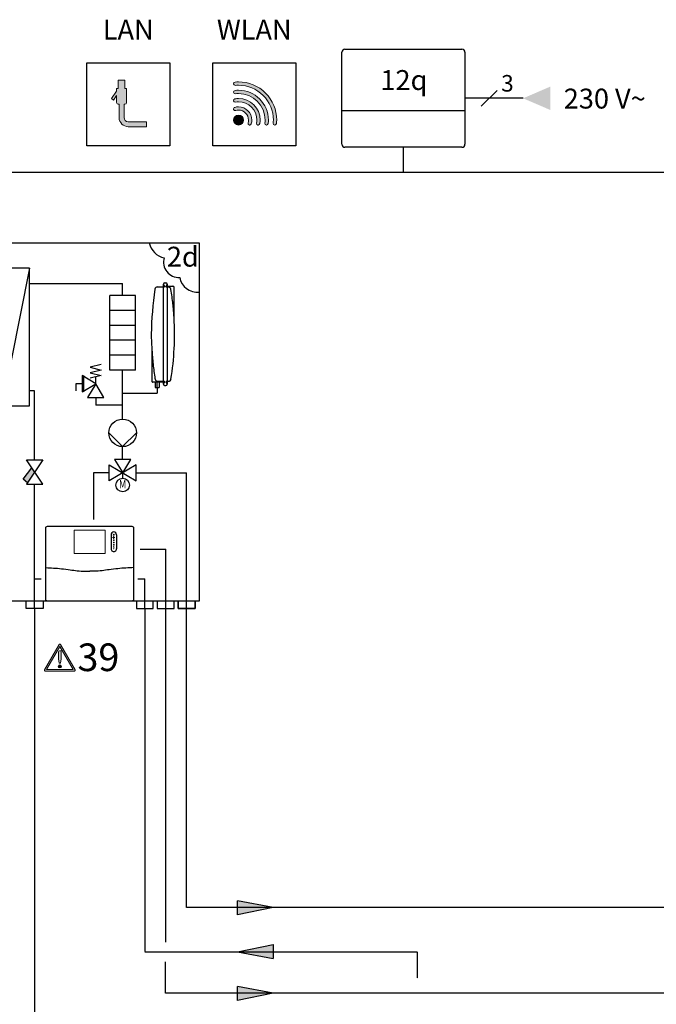
# Model space of a CAD drawing. Units: millimetres. Extents: x 190449 to 268568, y -81956 to 13210.
# Drawn here: x 238461 to 239741, y 5474 to 7453 of the extents above; entities that cross this region are included whole.
import ezdxf
from ezdxf.enums import TextEntityAlignment as Align
from ezdxf.lldxf.tags import DXFTag

# ---------------------------------------------------------------- set-up
doc = ezdxf.new("R2010")
doc.units = ezdxf.units.MM
doc.linetypes.add('DASHEDX2', pattern=[1.5, 1, -0.5])
for name, color, linetype in [('VG_0_General', 7, 'Continuous'), ('VG_0_TEXT', 7, 'Continuous'), ('VG_H_FP', 1, 'Continuous'), ('VG_H_RP', 5, 'DASHEDX2'), ('VG_H_TEXT', 7, 'Continuous'), ('VG_HEAT', 7, 'Continuous'), ('VG_MCT', 7, 'Continuous'), ('VG_MCT_LINE 230V 400V', 241, 'Continuous'), ('VG_MCT_LINE_eBUS', 8, 'DASHEDX2'), ('VG_MCT_LINE_ELV', 7, 'DASHEDX2'), ('VG_MCT_LINE_Modbus', 7, 'MODBUS'), ('VG_MCT_TEXT', 7, 'Continuous'), ('VG_R_FP', 103, 'Continuous'), ('VG_R_RP', 215, 'Continuous')]:
    doc.layers.add(name, color=color, linetype=linetype)
doc.styles.add('ROMANS', font='arial.ttf')
doc.styles.get("Standard").update_dxf_attribs({"font": 'arial.ttf'})
tags = doc.linetypes.add('BUSLEITUNG', pattern='A,0.5,-0.2,["BUS",Standard,S=0.1,R=0,X=-0.1,Y=-0.05],-0.25', length=0.95).pattern_tags.tags
tags[6] = DXFTag(74, 10)
tags = doc.linetypes.add('MODBUS', pattern='A,0.5,-0.2,["MOD",Standard,S=0.1,R=0,X=-0.1,Y=-0.05],-0.25', length=0.95).pattern_tags.tags
tags[6] = DXFTag(74, 10)

# ---------------------------------------------------------------- blocks, each defined once
blk = doc.blocks.new('hydraulic station pure VWL IS hydr')
at = {"layer": 'VG_HEAT'}
h = blk.add_hatch(color=256, dxfattribs=at)
h.dxf.hatch_style = 1
h.paths.add_polyline_path([(103.7, 267.9), (109.4, 259.3), (95.2, 238.1), (86.3, 244.9)])
at = {"layer": 'VG_MCT_LINE 230V 400V'}
h = blk.add_hatch(color=256, dxfattribs=at)
h.paths.add_polyline_path([(-266.7, 363.7), (-266.7, 396.2), (-252.7, 396.2)])
h.paths.add_polyline_path([(-266.7, 363.7), (-280.6, 396.2), (-266.7, 396.2)])
at = {"layer": 'VG_0_General', "color": 7}
blk.add_line((-53.2, 600.3), (-80.1, 573.5), dxfattribs=at)
at = {"layer": 'VG_H_FP'}
for p, q in [((99.3, 638.4), (286.3, 638.4)), ((286.3, 614.3), (286.3, 638.4)), ((286.3, 365.9), (286.3, 464.3)), ((204.7, 437.1), (192, 437.1)), ((192, 437.1), (192, 422.7)), ((286.3, 418.2), (355.7, 418.2)), ((355.7, 429.7), (355.7, 418.2)), ((232.1, 409.6), (232.1, 394)), ((286.3, 394), (232.1, 394)), ((286.3, 285), (286.3, 310.5)), ((227.6, 257.9), (227.6, 163.8)), ((259.2, 257.9), (227.6, 257.9)), ((313.5, 257.9), (414.9, 257.9)), ((414.9, -15), (414.9, 257.9)), ((321.7, 104.6), (372.8, 104.6)), ((372.8, -15), (372.8, 104.6))]:
    blk.add_line(p, q, dxfattribs=at)
at = {"layer": 'VG_H_RP'}
for p, q in [((99.3, 423.3), (109.4, 423.3)), ((109.4, 283.7), (109.4, 423.3)), ((109.4, 44.6), (109.4, 234.9)), ((109.4, 44.6), (122.4, 44.6)), ((109.4, -15), (109.4, 44.6)), ((316.9, 44.6), (330.6, 44.6)), ((330.6, -15), (330.6, 44.6))]:
    blk.add_line(p, q, dxfattribs=at)
at = {"layer": 'VG_HEAT'}
for p, q in [((44.1, 669.4), (44.1, 392.4)), ((99.3, 669.4), (44.1, 669.4)), ((99.3, 669.4), (44.1, 392.4)), ((99.3, 392.4), (99.3, 669.4)), ((260.8, 464.3), (260.8, 614.3)), ((311.8, 614.3), (260.8, 614.3)), ((311.8, 464.3), (311.8, 614.3)), ((370.6, 632.8), (370.6, 633.3)), ((373.4, 632.4), (373.4, 633)), ((311.8, 584.3), (260.8, 584.3)), ((311.8, 554.3), (260.8, 554.3)), ((311.8, 524.3), (260.8, 524.3)), ((243.1, 475.6), (221.1, 470.1)), ((311.8, 494.3), (260.8, 494.3)), ((221.1, 470.1), (243.1, 464.6)), ((243.1, 464.6), (221.1, 459.1)), ((221.1, 459.1), (243.1, 453.6)), ((311.8, 464.3), (260.8, 464.3)), ((232.1, 437.1), (204.7, 453.6)), ((204.7, 453.6), (204.7, 420.6)), ((204.7, 420.6), (232.1, 437.1)), ((207.8, 453.6), (207.8, 420.6)), ((232.1, 437.1), (215.6, 409.6)), ((243.1, 453.6), (221.1, 448.1)), ((232.1, 437.1), (232.1, 450.9)), ((248.6, 409.6), (232.1, 437.1)), ((355.7, 429.7), (355.7, 440)), ((370.6, 440.9), (370.6, 440.3)), ((373.4, 440), (373.4, 440.5)), ((215.6, 409.6), (248.6, 409.6)), ((44.1, 392.4), (99.3, 392.4)), ((286.3, 310.5), (258.6, 338.2)), ((314, 338.2), (286.3, 310.5)), ((302.7, 285), (270.1, 285)), ((270.1, 285), (286.4, 257.9)), ((286.4, 257.9), (302.7, 285)), ((313.5, 274.2), (259.2, 241.6)), ((259.2, 241.6), (259.2, 274.1)), ((259.2, 274.1), (313.5, 241.6)), ((286.4, 246.9), (286.4, 257.9)), ((313.5, 241.6), (313.5, 274.2))]:
    blk.add_line(p, q, dxfattribs=at)
at = {"layer": 'VG_HEAT', "extrusion": (0, 1, 0)}
for p, q in [((368.3, 436.3), (368.3, 637)), ((370.6, 639.7), (373.4, 639.7)), ((375.8, 637), (375.8, 436.3)), ((355.9, 631.5), (368.3, 631.5)), ((368.3, 631.5), (369.5, 631.5)), ((373.4, 633.3), (373.4, 633)), ((373.4, 633.3), (375.8, 633.3)), ((375.8, 631), (374.6, 631)), ((375.8, 633.3), (387.4, 633.3)), ((378.9, 631), (375.8, 631)), ((389.7, 630.4), (389.7, 630.6)), ((389.7, 568.6), (389.7, 630.4)), ((344.8, 510.6), (344.8, 442.9)), ((344.8, 442.9), (344.8, 442.7)), ((368.3, 440), (347.1, 440)), ((351.7, 440), (351.7, 429.7)), ((355.9, 442.3), (368.3, 442.3)), ((359.7, 440), (359.7, 429.7)), ((368.3, 442.3), (369.5, 442.3)), ((370.6, 440.3), (370.6, 440)), ((374.6, 441.9), (375.8, 441.9)), ((375.8, 441.9), (378.9, 441.9)), ((351.7, 429.7), (355.7, 429.7)), ((355.7, 429.7), (359.7, 429.7)), ((370.6, 433.7), (373.4, 433.7))]:
    blk.add_line(p, q, dxfattribs=at)
at = {"layer": 'VG_HEAT', "color": 7}
for p, q in [((-107.2, 234.1), (-84.9, 256.4)), ((-91.2, 234.1), (-68.9, 256.4)), ((-107.2, 135.9), (-84.9, 158.2)), ((-91.2, 135.9), (-68.9, 158.2))]:
    blk.add_line(p, q, dxfattribs=at)
at = {"layer": 'VG_HEAT'}
for points in [[(0, 720), (440, 720), (440, 0), (0, 0)], [(125.7, 283.7), (93.1, 234.9), (125.7, 234.9), (93.1, 283.7)]]:
    blk.add_lwpolyline(points, close=True, dxfattribs=at)
blk.add_lwpolyline([(339.8, 720, 0.29449), (369.9, 690.1), (369.9, 690.1, 0.520567), (400.9, 650.7), (400.9, 650.7, 0.400826), (440, 621.4, 0.376895)], format="xyb", dxfattribs=at)
blk.add_lwpolyline([(95.2, 238.1), (86.3, 244.9), (103.7, 267.9)], dxfattribs=at)
for points in [[(6.8, 0, 0), (6.8, -10.5, 0), (30.4, -10.5, 0), (30.4, 0, 0)], [(37.6, 0, 0), (37.6, -10.5, 0), (61.2, -10.5, 0), (61.2, 0, 0)], [(126.2, 0, 0), (126.2, -15, 0), (92.5, -15, 0), (92.5, 0, 0)], [(313.8, 0, 0), (313.8, -15, 0), (347.5, -15, 0), (347.5, 0, 0)], [(355.9, 0, 0), (355.9, -15, 0), (389.6, -15, 0), (389.6, 0, 0)], [(398.1, 0, 0), (398.1, -15, 0), (431.8, -15, 0), (431.8, 0, 0)], [(431.8, 0, 0), (431.8, -15, 0), (398.1, -15, 0), (398.1, 0, 0)]]:
    blk.add_polyline3d(points, dxfattribs=at)
for centre, radius in [((286.3, 338.2), 27.7), ((286.4, 233.3), 13.6)]:
    blk.add_circle(centre, radius, dxfattribs=at)
for centre, major_axis, start_param, end_param in [((370.6, 637), (0, 2.65), 0, 1.570796), ((370.6, 637), (0, 2.65), 1.570796, 2.801756), ((369.5, 633.3), (0, 1.32), -1.570796, -0.339837), ((373.4, 637), (0, 2.65), -1.570796, 0), ((374.6, 633.3), (0, 1.32), 0.339837, 1.570796), ((373.4, 637), (0, 2.65), 3.48143, 4.712389), ((862, 526.9), (0, 589), 1.39997, 1.55429), ((355.9, 626.2), (0, 5.3), 0, 1.39997), ((369.5, 632.8), (0, 1.32), 3.141593, 4.712389), ((-52.5, 536.7), (0, 503.5), -1.450779, -1.391128), ((387.4, 630.6), (0, 2.65), -1.570796, 0), ((-52.5, 536.7), (0, 503.6), 4.53179, 4.777259), ((862, 546.4), (0, 589), 1.587302, 1.633009), ((347.1, 442.7), (0, 2.65), 1.570796, 3.141593), ((370.6, 436.3), (0, 2.65), 0.339837, 1.570796), ((370.6, 436.3), (0, 2.65), 1.570796, 3.141593), ((369.2, 440.7), (0, 1.58), -1.473889, -0.159828), ((369.5, 440), (0, 1.32), 3.48143, 4.712389), ((374.6, 440.5), (0, 1.32), 0, 1.570796), ((374.6, 440), (0, 1.32), 1.570796, 2.801756), ((373.4, 436.3), (0, 2.65), 3.141593, 4.712389), ((373.4, 436.3), (0, 2.65), 4.712389, 5.943348), ((378.9, 447.2), (0, 5.3), 3.141593, 4.53179)]:
    blk.add_ellipse(centre, major_axis=major_axis, ratio=0.88, start_param=start_param, end_param=end_param, dxfattribs=at)
for points, knots in [([(374.6, 631), (374.5, 631), (374.4, 631), (374.2, 631.1), (374.1, 631.1), (373.8, 631.3), (373.7, 631.4), (373.6, 631.7), (373.5, 631.8), (373.4, 632.1), (373.4, 632.3), (373.4, 632.4)], [-0.9022186, -0.9022186, -0.9022186, -0.9022186, -0.8281189, -0.8281189, -0.7094948, -0.7094948, -0.5867995, -0.5867995, -0.4522157, -0.4522157, -0.3238986, -0.3238986, -0.3238986, -0.3238986]), ([(381, 630.4), (380.9, 630.5), (380.7, 630.6), (380.1, 630.9), (379.5, 631), (378.9, 631)], [-0.5558732, -0.5558732, -0.5558732, -0.5558732, -0.4065185, -0.4065185, 0, 0, 0, 0]), ([(383.5, 626.6), (383.5, 626.7), (383.4, 626.7), (383.4, 627.1), (383.3, 627.4), (383.1, 628), (382.9, 628.3), (382.6, 628.9), (382.4, 629.2), (382, 629.7), (381.7, 629.9), (381.3, 630.2), (381.2, 630.3), (381, 630.4)], [-1.3131959, -1.3131959, -1.3131959, -1.3131959, -1.2983612, -1.2983612, -1.1119479, -1.1119479, -0.9260811, -0.9260811, -0.7402142, -0.7402142, -0.5549332, -0.5549332, -0.4585413, -0.4585413, -0.4585413, -0.4585413]), ([(389, 578.8), (388.9, 581.3), (388.6, 583.9), (388.2, 589.4), (387.9, 592.1), (387.5, 595.6), (387.5, 596.3), (387.4, 596.9)], [0, 0, 0, 0, 1.440726, 1.440726, 2.881453, 2.881453, 3.236183, 3.236183, 3.236183, 3.236183]), ([(389.7, 568.6), (389.7, 568.6), (389.7, 568.6), (389.7, 568.6), (389.7, 568.6), (389.7, 568.7), (389.7, 568.8), (389.7, 569.1), (389.7, 569.3), (389.7, 569.7), (389.7, 569.9), (389.6, 570.6), (389.6, 571), (389.5, 572.6), (389.4, 573.8), (389.2, 576.3), (389.1, 577.6), (389, 578.8)], [-1.866718, -1.866718, -1.866718, -1.866718, -1.85343, -1.85343, -1.840141, -1.840141, -1.784607, -1.784607, -1.665678, -1.665678, -1.546749, -1.546749, -1.30889, -1.30889, -0.654445, -0.654445, 0, 0, 0, 0]), ([(344.8, 510.6), (344.8, 510.6), (344.8, 510.6), (344.8, 510.6), (344.8, 510.6), (344.8, 510.6), (344.8, 510.6), (344.8, 510.5), (344.8, 510.4), (344.8, 510.3), (344.8, 510.2), (344.8, 509.9), (344.8, 509.7), (344.9, 508.9), (344.9, 508), (345.1, 504.3), (345.4, 499.6), (346.2, 489.7), (346.6, 485), (347.1, 480.5)], [-6.788783, -6.788783, -6.788783, -6.788783, -6.778054, -6.778054, -6.749761, -6.749761, -6.709957, -6.709957, -6.626046, -6.626046, -6.527993, -6.527993, -6.346209, -6.346209, -5.640696, -5.640696, -2.573283, -2.573283, 0, 0, 0, 0]), ([(347.1, 480.5), (347.1, 480.3), (347.1, 480.1), (348.1, 470.2), (349.3, 460.5), (350.9, 449.4), (351.1, 448.1), (351.3, 446.7)], [10.268615, 10.268615, 10.268615, 10.268615, 10.36087, 10.36087, 15.541305, 15.541305, 16.243822, 16.243822, 16.243822, 16.243822]), ([(351.3, 446.7), (351.3, 446.7), (351.3, 446.6), (351.4, 446.2), (351.5, 445.9), (351.7, 445.3), (351.8, 445), (352.2, 444.4), (352.4, 444.1), (352.8, 443.6), (353, 443.4), (353.4, 443.1), (353.6, 443), (353.7, 442.9)], [-1.3222195, -1.3222195, -1.3222195, -1.3222195, -1.2986008, -1.2986008, -1.1124271, -1.1124271, -0.9267981, -0.9267981, -0.7411691, -0.7411691, -0.5556486, -0.5556486, -0.4585531, -0.4585531, -0.4585531, -0.4585531]), ([(353.7, 442.9), (354.1, 442.7), (354.5, 442.5), (355.3, 442.3), (355.6, 442.3), (355.9, 442.3)], [-4.3914862, -4.3914862, -4.3914862, -4.3914862, -4.0499579, -4.0499579, -3.8071332, -3.8071332, -3.8071332, -3.8071332])]:
    blk.add_open_spline(points, degree=3, knots=knots, dxfattribs=at)
at = {"layer": 'VG_MCT', "color": 7}
for p, q in [((-119.9, 567), (-146.8, 540.1)), ((-186.6, 533.6), (-213.4, 506.8)), ((-119.9, 348), (-146.8, 321.1)), ((-51.2, 234.1), (-28.9, 256.4)), ((-51.2, 135.9), (-28.9, 158.2)), ((274, 133.4), (274, 105.1))]:
    blk.add_line(p, q, dxfattribs=at)
at = {"layer": 'VG_MCT'}
blk.add_lwpolyline([(135.2, 150.5), (304.8, 150.5, -0.414214), (308.4, 147), (308.4, 3.5, -0.414214), (304.8, 0), (135.2, 0, -0.414214), (131.6, 3.5), (131.6, 147, -0.414214)], format="xyb", close=True, dxfattribs=at)
at = {"layer": 'VG_MCT', "lineweight": 18}
blk.add_lwpolyline([(250.9, 96), (188.9, 96), (188.9, 142.5), (250.9, 142.5), (250.9, 96)], dxfattribs=at)
at = {"layer": 'VG_MCT', "color": 7}
blk.add_lwpolyline([(274, 133.4, 1), (262.9, 133.4)], format="xyb", dxfattribs=at)
blk.add_lwpolyline([(262.9, 133.4), (262.9, 105.1)], dxfattribs=at)
blk.add_arc((268.5, 105.1), 5.56, 179.9003, 0.0994, dxfattribs=at)
at = {"layer": 'VG_MCT', "color": 7, "lineweight": 18}
for points, knots in [([(270.5, 128.1), (269.9, 128.1), (269.3, 128.1), (268.7, 128.1), (268.7, 128.7), (268.7, 129.3), (268.7, 129.9), (268.7, 130), (268.6, 130.1), (268.5, 130.1), (268.4, 130.1), (268.2, 130), (268.2, 129.9), (268.2, 129.3), (268.2, 128.7), (268.2, 128.1), (267.7, 128.1), (267.1, 128.1), (266.5, 128.1), (266.3, 128.1), (266.2, 128), (266.2, 127.9), (266.2, 127.7), (266.3, 127.6), (266.5, 127.6), (267.1, 127.6), (267.7, 127.6), (268.2, 127.6), (268.2, 127), (268.2, 126.4), (268.2, 125.8), (268.2, 125.7), (268.4, 125.6), (268.5, 125.6), (268.6, 125.6), (268.7, 125.7), (268.7, 125.8), (268.7, 126.4), (268.7, 127), (268.7, 127.6), (269.3, 127.6), (269.9, 127.6), (270.5, 127.6), (270.6, 127.6), (270.7, 127.7), (270.7, 127.9), (270.7, 128), (270.6, 128.1), (270.5, 128.1)], [0, 0, 0, 0, 1, 1, 1, 2, 2, 2, 3, 3, 3, 4, 4, 4, 5, 5, 5, 6, 6, 6, 7, 7, 7, 8, 8, 8, 9, 9, 9, 10, 10, 10, 11, 11, 11, 12, 12, 12, 13, 13, 13, 14, 14, 14, 15, 15, 15, 16, 16, 16, 16]), ([(268.5, 132.4), (267.9, 132.4), (267.5, 132.9), (267.5, 133.4), (267.5, 134), (267.9, 134.4), (268.5, 134.4), (269, 134.4), (269.5, 134), (269.5, 133.4), (269.5, 132.9), (269, 132.4), (268.5, 132.4)], [0, 0, 0, 0, 1, 1, 1, 2, 2, 2, 3, 3, 3, 4, 4, 4, 4]), ([(268.5, 121.6), (268, 121.6), (267.6, 121.9), (267.6, 122.4), (267.6, 122.9), (268, 123.3), (268.5, 123.3), (269, 123.3), (269.4, 122.9), (269.4, 122.4), (269.4, 121.9), (269, 121.6), (268.5, 121.6)], [0, 0, 0, 0, 1, 1, 1, 2, 2, 2, 3, 3, 3, 4, 4, 4, 4]), ([(268.5, 116.9), (268.1, 116.9), (267.7, 117.2), (267.7, 117.7), (267.7, 118.1), (268.1, 118.4), (268.5, 118.4), (268.9, 118.4), (269.2, 118.1), (269.2, 117.7), (269.2, 117.2), (268.9, 116.9), (268.5, 116.9)], [0, 0, 0, 0, 1, 1, 1, 2, 2, 2, 3, 3, 3, 4, 4, 4, 4]), ([(268.5, 112.5), (268.1, 112.5), (267.8, 112.8), (267.8, 113.1), (267.8, 113.5), (268.1, 113.8), (268.5, 113.8), (268.8, 113.8), (269.1, 113.5), (269.1, 113.1), (269.1, 112.8), (268.8, 112.5), (268.5, 112.5)], [0, 0, 0, 0, 1, 1, 1, 2, 2, 2, 3, 3, 3, 4, 4, 4, 4]), ([(268.5, 108.4), (268.2, 108.4), (268, 108.7), (268, 109), (268, 109.2), (268.2, 109.5), (268.5, 109.5), (268.8, 109.5), (269, 109.2), (269, 109), (269, 108.7), (268.8, 108.4), (268.5, 108.4)], [0, 0, 0, 0, 1, 1, 1, 2, 2, 2, 3, 3, 3, 4, 4, 4, 4]), ([(268.5, 104.8), (268.3, 104.8), (268.1, 104.9), (268.1, 105.1), (268.1, 105.3), (268.3, 105.5), (268.5, 105.5), (268.7, 105.5), (268.9, 105.3), (268.9, 105.1), (268.9, 104.9), (268.7, 104.8), (268.5, 104.8)], [0, 0, 0, 0, 1, 1, 1, 2, 2, 2, 3, 3, 3, 4, 4, 4, 4])]:
    blk.add_open_spline(points, degree=3, knots=knots, dxfattribs=at)
at = {"layer": 'VG_MCT'}
blk.add_spline([(131.6, 67.3), (147.6, 66.5), (163.2, 65.2), (181, 63), (194.9, 61.2), (211, 60), (220, 60)], degree=3, dxfattribs=at)
blk.add_open_spline([(308.4, 67.3), (303.1, 67.1), (292.5, 66.6), (276, 65.2), (260.3, 63.3), (244.4, 60.9), (231.4, 59.9), (223, 59.9), (220, 60)], degree=3, knots=[0.000353, 0.000353, 0.000353, 0.000353, 15.800091, 31.361676, 49.115809, 62.977218, 78.926251, 87.871282, 87.871282, 87.871282, 87.871282], dxfattribs=at)
at = {"layer": 'VG_MCT_LINE 230V 400V'}
for p, q in [((-266.7, 363.7), (-280.6, 396.2)), ((-280.6, 396.2), (-252.7, 396.2)), ((-266.7, 363.7), (-266.7, 334.6)), ((-266.7, 334.6), (0, 334.6))]:
    blk.add_line(p, q, dxfattribs=at)
at = {"layer": 'VG_MCT_LINE_eBUS', "linetype": 'BUSLEITUNG', "ltscale": 10}
for q in [(-66.7, 586.9), (0, 534.6)]:
    blk.add_line((-66.7, 534.6), q, dxfattribs=at)
at = {"layer": 'VG_MCT_LINE_ELV'}
for p, q in [((-133.3, 553.6), (-133.3, 467.9)), ((-133.3, 467.9), (0, 467.9)), ((0, 245.2), (-80, 245.2)), ((0, 147), (-80, 147))]:
    blk.add_line(p, q, dxfattribs=at)
at = {"layer": 'VG_MCT_LINE_Modbus', "ltscale": 10}
for q in [(-200, 520.2), (0, 401.2)]:
    blk.add_line((-200, 401.2), q, dxfattribs=at)
at = {"layer": 'VG_R_FP'}
for p, q in [((44.1, 638.4), (8.1, 638.4)), ((8.1, 367.4), (8.1, 638.4)), ((18.6, 356.9), (8.1, 367.4)), ((18.6, 356.9), (18.6, -10.5))]:
    blk.add_line(p, q, dxfattribs=at)
at = {"layer": 'VG_R_RP'}
for p, q in [((44.1, 423.3), (27.3, 423.3)), ((27.3, 378.9), (27.3, 423.3)), ((49.4, 356.9), (27.3, 378.9))]:
    blk.add_line(p, q, dxfattribs=at)
at = {"layer": 'VG_R_RP', "ltscale": 15}
blk.add_line((49.4, -10.5), (49.4, 356.9), dxfattribs=at)
at = {"layer": 'VG_H_TEXT'}
blk.add_text('2d', height=40, dxfattribs=at).set_placement((375.2, 672.4))
at = {"layer": 'VG_HEAT', "style": 'ROMANS', "text_generation_flag": 2, "width": 0.8}
blk.add_text('M', height=16.5, rotation=0.0022, dxfattribs=at).set_placement((286.3, 232.9), align=Align.MIDDLE)
at = {"layer": 'VG_MCT_TEXT', "style": 'ROMANS'}
blk.add_text('400 (230) V~', height=40, rotation=90, dxfattribs=at).set_placement((-245, 423.2))
for s, p in [('2', (-51.3, 607.1)), ('3', (-118, 573.8)), ('2', (-184.6, 540.4)), ('5(3)', (-116.2, 353))]:
    blk.add_text(s, height=40, dxfattribs=at).set_placement(p)
at = {"layer": 'VG_MCT_TEXT'}
for s, p in [('3', (-50.7, 269.2)), ('2', (-50.7, 171))]:
    blk.add_text(s, height=40, dxfattribs=at).set_placement(p)
blk = doc.blocks.new('flow direction arrow')
at = {"layer": 'VG_H_FP'}
h = blk.add_hatch(color=256, dxfattribs=at)
h.dxf.hatch_style = 1
h.paths.add_polyline_path([(35.9, 0), (-35.9, -14.8), (-35.9, 13.5)])
for p, q in [((35.9, 0), (-35.9, 13.5)), ((-35.9, -14.8), (-35.9, 13.5)), ((35.9, 0), (-35.9, -14.8))]:
    blk.add_line(p, q, dxfattribs=at)
blk = doc.blocks.new('*U45')
at = {"layer": 'VG_H_RP'}
h = blk.add_hatch(color=256, dxfattribs=at)
h.dxf.hatch_style = 1
h.paths.add_polyline_path([(35.9, 0), (-35.9, -14.8), (-35.9, 13.5)])
at = {"layer": 'VG_H_RP', "linetype": 'Continuous'}
for p, q in [((35.9, 0), (-35.9, 13.5)), ((-35.9, -14.8), (-35.9, 13.5)), ((35.9, 0), (-35.9, -14.8))]:
    blk.add_line(p, q, dxfattribs=at)
blk = doc.blocks.new('warning_icon')
at = {"layer": 'VG_0_General', "true_color": 0x008776}
h = blk.add_hatch(color=136, dxfattribs=at)
h.dxf.hatch_style = 2
edge = h.paths.add_edge_path()
edge.add_spline(control_points=[(17.81, 0.68), (17.81, 0.68), (9.85, 14.46), (9.85, 14.46), (9.77, 14.59), (9.63, 14.67), (9.48, 14.67), (9.32, 14.67), (9.18, 14.59), (9.11, 14.46), (9.11, 14.46), (1.15, 0.68), (1.15, 0.68), (1.07, 0.55), (1.07, 0.38), (1.15, 0.25), (1.23, 0.12), (1.37, 0.03), (1.52, 0.03), (1.52, 0.03), (17.43, 0.03), (17.43, 0.03), (17.59, 0.03), (17.73, 0.12), (17.81, 0.25), (17.88, 0.38), (17.88, 0.55), (17.81, 0.68)], knot_values=[0, 0, 0, 0, 1, 1, 1, 2, 2, 2, 3, 3, 3, 4, 4, 4, 5, 5, 5, 6, 6, 6, 7, 7, 7, 8, 8, 8, 9, 9, 9, 9], degree=3, periodic=0)
h.paths.add_polyline_path([(2.27, 0.89), (9.48, 13.38), (16.69, 0.89)])
h = blk.add_hatch(color=136, dxfattribs=at)
h.dxf.hatch_style = 2
edge = h.paths.add_edge_path()
edge.add_spline(control_points=[(8.77, 10.55), (8.77, 10.55), (8.77, 6.75), (8.77, 6.75), (8.77, 6.75), (9.06, 4.33), (9.06, 4.33), (9.06, 4.33), (9.9, 4.33), (9.9, 4.33), (9.9, 4.33), (10.2, 6.75), (10.2, 6.75), (10.2, 6.75), (10.2, 11.02), (10.2, 11.02), (10.2, 11.02), (9.24, 11.02), (9.24, 11.02), (8.95, 11.02), (8.77, 10.87), (8.77, 10.55)], knot_values=[0, 0, 0, 0, 1, 1, 1, 2, 2, 2, 3, 3, 3, 4, 4, 4, 5, 5, 5, 6, 6, 6, 7, 7, 7, 7], degree=3, periodic=0)
h = blk.add_hatch(color=136, dxfattribs=at)
h.dxf.hatch_style = 2
edge = h.paths.add_edge_path()
edge.add_spline(control_points=[(9.48, 3.45), (9.01, 3.45), (8.62, 3.04), (8.62, 2.57), (8.62, 2.1), (9.01, 1.71), (9.48, 1.71), (9.95, 1.71), (10.34, 2.1), (10.34, 2.57), (10.34, 3.04), (9.95, 3.45), (9.48, 3.45)], knot_values=[0, 0, 0, 0, 1, 1, 1, 2, 2, 2, 3, 3, 3, 4, 4, 4, 4], degree=3, periodic=0)
at = {"layer": 'VG_0_General', "color": 136, "lineweight": 0, "true_color": 0x008776}
for p, q in [((2.27, 0.89), (9.48, 13.38)), ((9.48, 13.38), (16.69, 0.89)), ((16.69, 0.89), (2.27, 0.89))]:
    blk.add_line(p, q, dxfattribs=at)
for points in [[(9.11, 14.46), (9.11, 14.46), (1.15, 0.68), (1.15, 0.68)], [(9.24, 11.02), (8.95, 11.02), (8.77, 10.87), (8.77, 10.55)], [(10.2, 11.02), (10.2, 11.02), (9.24, 11.02), (9.24, 11.02)], [(17.81, 0.68), (17.81, 0.68), (9.85, 14.46), (9.85, 14.46)], [(10.2, 6.75), (10.2, 6.75), (10.2, 11.02), (10.2, 11.02)], [(8.77, 10.55), (8.77, 10.55), (8.77, 6.75), (8.77, 6.75)], [(8.77, 6.75), (8.77, 6.75), (9.06, 4.33), (9.06, 4.33)], [(9.9, 4.33), (9.9, 4.33), (10.2, 6.75), (10.2, 6.75)], [(1.52, 0.03), (1.52, 0.03), (17.43, 0.03), (17.43, 0.03)], [(9.06, 4.33), (9.06, 4.33), (9.9, 4.33), (9.9, 4.33)]]:
    blk.add_open_spline(points, degree=3, dxfattribs=at)
for points, knots in [([(9.85, 14.46), (9.77, 14.59), (9.63, 14.67), (9.48, 14.67), (9.32, 14.67), (9.18, 14.59), (9.11, 14.46)], [1, 1, 1, 1, 2, 2, 2, 3, 3, 3, 3]), ([(1.15, 0.68), (1.07, 0.55), (1.07, 0.38), (1.15, 0.25), (1.23, 0.12), (1.37, 0.03), (1.52, 0.03)], [4, 4, 4, 4, 5, 5, 5, 6, 6, 6, 6]), ([(9.48, 3.45), (9.01, 3.45), (8.62, 3.04), (8.62, 2.57), (8.62, 2.1), (9.01, 1.71), (9.48, 1.71), (9.95, 1.71), (10.34, 2.1), (10.34, 2.57), (10.34, 3.04), (9.95, 3.45), (9.48, 3.45)], [0, 0, 0, 0, 1, 1, 1, 2, 2, 2, 3, 3, 3, 4, 4, 4, 4]), ([(17.43, 0.03), (17.59, 0.03), (17.73, 0.12), (17.81, 0.25), (17.88, 0.38), (17.88, 0.55), (17.81, 0.68)], [7, 7, 7, 7, 8, 8, 8, 9, 9, 9, 9])]:
    blk.add_open_spline(points, degree=3, knots=knots, dxfattribs=at)
at = {"layer": 'VG_0_TEXT'}
blk.add_attdef('NR', (19.06, 0.03), '', height=15, dxfattribs=at)
blk = doc.blocks.new('vr921-hydr')
at = {"layer": 'VG_0_General', "true_color": 0x008776}
h = blk.add_hatch(color=136, dxfattribs=at)
h.dxf.hatch_style = 2
edge = h.paths.add_edge_path()
edge.add_spline(control_points=[(-553, 101.9), (-557.6, 101.9), (-561.4, 105.7), (-561.4, 110.3), (-561.4, 110.3), (-561.4, 136.9), (-561.4, 136.9), (-561.4, 136.9), (-559.7, 136.9), (-559.7, 136.9), (-557.9, 136.9), (-556.4, 138.4), (-556.4, 140.3), (-556.4, 140.3), (-556.4, 168.6), (-556.4, 168.6), (-556.4, 168.6), (-559.7, 168.6), (-559.7, 168.6), (-559.7, 168.6), (-559.7, 185.3), (-559.7, 185.3), (-559.7, 185.3), (-573, 185.3), (-573, 185.3), (-573, 185.3), (-573, 168.6), (-573, 168.6), (-573, 168.6), (-576.4, 168.6), (-576.4, 168.6), (-576.4, 168.6), (-576.4, 163.2), (-576.4, 163.2), (-576.4, 163.2), (-586.7, 148.4), (-586.7, 148.4), (-586.7, 148.4), (-582.7, 145.5), (-582.7, 145.5), (-582.7, 145.5), (-576.4, 154.5), (-576.4, 154.5), (-576.4, 154.5), (-576.4, 140.3), (-576.4, 140.3), (-576.4, 138.4), (-574.9, 136.9), (-573, 136.9), (-573, 136.9), (-571.4, 136.9), (-571.4, 136.9), (-571.4, 136.9), (-571.4, 110.3), (-571.4, 110.3), (-571.4, 100.2), (-563.1, 91.9), (-553, 91.9), (-553, 91.9), (-516.4, 91.9), (-516.4, 91.9), (-516.4, 91.9), (-516.4, 101.9), (-516.4, 101.9), (-516.4, 101.9), (-553, 101.9), (-553, 101.9)], knot_values=[0, 0, 0, 0, 1, 1, 1, 2, 2, 2, 3, 3, 3, 4, 4, 4, 5, 5, 5, 6, 6, 6, 7, 7, 7, 8, 8, 8, 9, 9, 9, 10, 10, 10, 11, 11, 11, 12, 12, 12, 13, 13, 13, 14, 14, 14, 15, 15, 15, 16, 16, 16, 17, 17, 17, 18, 18, 18, 19, 19, 19, 20, 20, 20, 21, 21, 21, 22, 22, 22, 22], degree=3, periodic=0)
h = blk.add_hatch(color=136, dxfattribs=at)
h.dxf.hatch_style = 2
edge = h.paths.add_edge_path()
edge.add_spline(control_points=[(-277.2, 159.5), (-291.6, 174), (-310.9, 181.9), (-331.4, 181.9), (-333.6, 181.9), (-336, 181.8), (-338.3, 181.6), (-340.2, 181.5), (-341.5, 179.8), (-341.4, 178), (-341.2, 176.2), (-339.6, 174.8), (-337.7, 175), (-335.6, 175.2), (-333.4, 175.3), (-331.4, 175.3), (-312.7, 175.3), (-295.1, 168), (-281.9, 154.8), (-268.6, 141.6), (-261.4, 124), (-261.4, 105.3), (-261.4, 103.2), (-261.5, 101.1), (-261.7, 98.9), (-261.8, 97.1), (-260.5, 95.5), (-258.6, 95.3), (-258.5, 95.3), (-258.4, 95.3), (-258.3, 95.3), (-256.6, 95.3), (-255.2, 96.6), (-255, 98.3), (-254.8, 100.7), (-254.7, 103), (-254.7, 105.3), (-254.7, 125.8), (-262.7, 145), (-277.2, 159.5)], knot_values=[0, 0, 0, 0, 1, 1, 1, 2, 2, 2, 3, 3, 3, 4, 4, 4, 5, 5, 5, 6, 6, 6, 7, 7, 7, 8, 8, 8, 9, 9, 9, 10, 10, 10, 11, 11, 11, 12, 12, 12, 13, 13, 13, 13], degree=3, periodic=0)
h = blk.add_hatch(color=136, dxfattribs=at)
h.dxf.hatch_style = 2
edge = h.paths.add_edge_path()
edge.add_spline(control_points=[(-331.4, 165.3), (-333.7, 165.3), (-336.1, 165.1), (-338.4, 164.9), (-340.2, 164.6), (-341.6, 163), (-341.3, 161.2), (-341.1, 159.3), (-339.5, 158), (-337.6, 158.2), (-335.6, 158.5), (-333.4, 158.6), (-331.4, 158.6), (-302, 158.6), (-278, 134.7), (-278, 105.3), (-278, 103.2), (-278.2, 101.1), (-278.4, 99), (-278.6, 97.2), (-277.3, 95.5), (-275.5, 95.3), (-275.3, 95.3), (-275.2, 95.3), (-275.1, 95.3), (-273.4, 95.3), (-272, 96.5), (-271.8, 98.2), (-271.5, 100.6), (-271.4, 102.9), (-271.4, 105.3), (-271.4, 138.4), (-298.3, 165.3), (-331.4, 165.3)], knot_values=[0, 0, 0, 0, 1, 1, 1, 2, 2, 2, 3, 3, 3, 4, 4, 4, 5, 5, 5, 6, 6, 6, 7, 7, 7, 8, 8, 8, 9, 9, 9, 10, 10, 10, 11, 11, 11, 11], degree=3, periodic=0)
h = blk.add_hatch(color=136, dxfattribs=at)
h.dxf.hatch_style = 2
edge = h.paths.add_edge_path()
edge.add_spline(control_points=[(-331.4, 148.6), (-333.8, 148.6), (-336.2, 148.4), (-338.6, 148), (-340.4, 147.7), (-341.6, 146), (-341.3, 144.2), (-341, 142.4), (-339.3, 141.1), (-337.5, 141.4), (-335.5, 141.8), (-333.4, 141.9), (-331.4, 141.9), (-311.1, 141.9), (-294.7, 125.5), (-294.7, 105.3), (-294.7, 103.2), (-294.9, 101.2), (-295.2, 99.2), (-295.5, 97.3), (-294.3, 95.6), (-292.5, 95.3), (-292.3, 95.3), (-292.1, 95.3), (-291.9, 95.3), (-290.3, 95.3), (-288.9, 96.4), (-288.6, 98.1), (-288.2, 100.4), (-288, 102.9), (-288, 105.3), (-288, 129.2), (-307.5, 148.6), (-331.4, 148.6)], knot_values=[0, 0, 0, 0, 1, 1, 1, 2, 2, 2, 3, 3, 3, 4, 4, 4, 5, 5, 5, 6, 6, 6, 7, 7, 7, 8, 8, 8, 9, 9, 9, 10, 10, 10, 11, 11, 11, 11], degree=3, periodic=0)
h = blk.add_hatch(color=136, dxfattribs=at)
h.dxf.hatch_style = 2
edge = h.paths.add_edge_path()
edge.add_spline(control_points=[(-331.4, 131.9), (-333.9, 131.9), (-336.5, 131.6), (-339, 130.8), (-340.7, 130.3), (-341.8, 128.4), (-341.2, 126.7), (-340.7, 124.9), (-338.8, 123.9), (-337.1, 124.4), (-335.2, 125), (-333.3, 125.3), (-331.4, 125.3), (-320.3, 125.3), (-311.4, 116.3), (-311.4, 105.3), (-311.4, 103.3), (-311.6, 101.4), (-312.2, 99.6), (-312.7, 97.8), (-311.7, 95.9), (-310, 95.4), (-309.6, 95.3), (-309.3, 95.3), (-309, 95.3), (-307.6, 95.3), (-306.2, 96.2), (-305.8, 97.7), (-305.1, 100.1), (-304.7, 102.7), (-304.7, 105.3), (-304.7, 120), (-316.7, 131.9), (-331.4, 131.9)], knot_values=[0, 0, 0, 0, 1, 1, 1, 2, 2, 2, 3, 3, 3, 4, 4, 4, 5, 5, 5, 6, 6, 6, 7, 7, 7, 8, 8, 8, 9, 9, 9, 10, 10, 10, 11, 11, 11, 11], degree=3, periodic=0)
h = blk.add_hatch(color=136, dxfattribs=at)
h.dxf.hatch_style = 2
edge = h.paths.add_edge_path()
edge.add_spline(control_points=[(-331.4, 115.3), (-336.9, 115.3), (-341.4, 110.8), (-341.4, 105.3), (-341.4, 99.8), (-336.9, 95.3), (-331.4, 95.3), (-325.8, 95.3), (-321.4, 99.8), (-321.4, 105.3), (-321.4, 110.8), (-325.8, 115.3), (-331.4, 115.3)], knot_values=[0, 0, 0, 0, 1, 1, 1, 2, 2, 2, 3, 3, 3, 4, 4, 4, 4], degree=3, periodic=0)
at = {"layer": 'VG_MCT_LINE 230V 400V'}
h = blk.add_hatch(color=256, dxfattribs=at)
h.paths.add_polyline_path([(240.6, 149), (295.5, 149), (295.5, 125.4)])
h.paths.add_polyline_path([(240.6, 149), (295.5, 172.6), (295.5, 149)])
at = {"layer": 'VG_0_General', "color": 136, "true_color": 0x008776}
for p, q in [((-636.4, 53.6), (-636.4, 220.3)), ((-636.4, 220.3), (-469.8, 220.3)), ((-469.8, 220.3), (-469.8, 53.6)), ((-383.1, 53.6), (-383.1, 220.3)), ((-383.1, 220.3), (-216.4, 220.3)), ((-216.4, 220.3), (-216.4, 53.6)), ((-469.8, 53.6), (-636.4, 53.6)), ((-216.4, 53.6), (-383.1, 53.6))]:
    blk.add_line(p, q, dxfattribs=at)
at = {"layer": 'VG_0_General', "color": 136, "lineweight": 0, "true_color": 0x008776}
for points in [[(-559.7, 185.3), (-559.7, 185.3), (-573, 185.3), (-573, 185.3)], [(-573, 185.3), (-573, 185.3), (-573, 168.6), (-573, 168.6)], [(-559.7, 168.6), (-559.7, 168.6), (-559.7, 185.3), (-559.7, 185.3)], [(-576.4, 163.2), (-576.4, 163.2), (-586.7, 148.4), (-586.7, 148.4)], [(-573, 168.6), (-573, 168.6), (-576.4, 168.6), (-576.4, 168.6)], [(-576.4, 168.6), (-576.4, 168.6), (-576.4, 163.2), (-576.4, 163.2)], [(-556.4, 168.6), (-556.4, 168.6), (-559.7, 168.6), (-559.7, 168.6)], [(-556.4, 140.3), (-556.4, 140.3), (-556.4, 168.6), (-556.4, 168.6)], [(-586.7, 148.4), (-586.7, 148.4), (-582.7, 145.5), (-582.7, 145.5)], [(-582.7, 145.5), (-582.7, 145.5), (-576.4, 154.5), (-576.4, 154.5)], [(-576.4, 154.5), (-576.4, 154.5), (-576.4, 140.3), (-576.4, 140.3)], [(-576.4, 140.3), (-576.4, 138.4), (-574.9, 136.9), (-573, 136.9)], [(-559.7, 136.9), (-557.9, 136.9), (-556.4, 138.4), (-556.4, 140.3)], [(-573, 136.9), (-573, 136.9), (-571.4, 136.9), (-571.4, 136.9)], [(-571.4, 136.9), (-571.4, 136.9), (-571.4, 110.3), (-571.4, 110.3)], [(-561.4, 110.3), (-561.4, 110.3), (-561.4, 136.9), (-561.4, 136.9)], [(-561.4, 136.9), (-561.4, 136.9), (-559.7, 136.9), (-559.7, 136.9)], [(-571.4, 110.3), (-571.4, 100.2), (-563.1, 91.9), (-553, 91.9)], [(-553, 101.9), (-557.6, 101.9), (-561.4, 105.7), (-561.4, 110.3)], [(-516.4, 101.9), (-516.4, 101.9), (-553, 101.9), (-553, 101.9)], [(-516.4, 91.9), (-516.4, 91.9), (-516.4, 101.9), (-516.4, 101.9)], [(-553, 91.9), (-553, 91.9), (-516.4, 91.9), (-516.4, 91.9)]]:
    blk.add_open_spline(points, degree=3, dxfattribs=at)
for points, knots in [([(-277.2, 159.5), (-291.6, 174), (-310.9, 181.9), (-331.4, 181.9), (-333.6, 181.9), (-336, 181.8), (-338.3, 181.6), (-340.2, 181.5), (-341.5, 179.8), (-341.4, 178), (-341.2, 176.2), (-339.6, 174.8), (-337.7, 175), (-335.6, 175.2), (-333.4, 175.3), (-331.4, 175.3), (-312.7, 175.3), (-295.1, 168), (-281.9, 154.8), (-268.6, 141.6), (-261.4, 124), (-261.4, 105.3), (-261.4, 103.2), (-261.5, 101.1), (-261.7, 98.9), (-261.8, 97.1), (-260.5, 95.5), (-258.6, 95.3), (-258.5, 95.3), (-258.4, 95.3), (-258.3, 95.3), (-256.6, 95.3), (-255.2, 96.6), (-255, 98.3), (-254.8, 100.7), (-254.7, 103), (-254.7, 105.3), (-254.7, 125.8), (-262.7, 145), (-277.2, 159.5)], [0, 0, 0, 0, 1, 1, 1, 2, 2, 2, 3, 3, 3, 4, 4, 4, 5, 5, 5, 6, 6, 6, 7, 7, 7, 8, 8, 8, 9, 9, 9, 10, 10, 10, 11, 11, 11, 12, 12, 12, 13, 13, 13, 13]), ([(-331.4, 165.3), (-333.7, 165.3), (-336.1, 165.1), (-338.4, 164.9), (-340.2, 164.6), (-341.6, 163), (-341.3, 161.2), (-341.1, 159.3), (-339.5, 158), (-337.6, 158.2), (-335.6, 158.5), (-333.4, 158.6), (-331.4, 158.6), (-302, 158.6), (-278, 134.7), (-278, 105.3), (-278, 103.2), (-278.2, 101.1), (-278.4, 99), (-278.6, 97.2), (-277.3, 95.5), (-275.5, 95.3), (-275.3, 95.3), (-275.2, 95.3), (-275.1, 95.3), (-273.4, 95.3), (-272, 96.5), (-271.8, 98.2), (-271.5, 100.6), (-271.4, 102.9), (-271.4, 105.3), (-271.4, 138.4), (-298.3, 165.3), (-331.4, 165.3)], [0, 0, 0, 0, 1, 1, 1, 2, 2, 2, 3, 3, 3, 4, 4, 4, 5, 5, 5, 6, 6, 6, 7, 7, 7, 8, 8, 8, 9, 9, 9, 10, 10, 10, 11, 11, 11, 11]), ([(-331.4, 148.6), (-333.8, 148.6), (-336.2, 148.4), (-338.6, 148), (-340.4, 147.7), (-341.6, 146), (-341.3, 144.2), (-341, 142.4), (-339.3, 141.1), (-337.5, 141.4), (-335.5, 141.8), (-333.4, 141.9), (-331.4, 141.9), (-311.1, 141.9), (-294.7, 125.5), (-294.7, 105.3), (-294.7, 103.2), (-294.9, 101.2), (-295.2, 99.2), (-295.5, 97.3), (-294.3, 95.6), (-292.5, 95.3), (-292.3, 95.3), (-292.1, 95.3), (-291.9, 95.3), (-290.3, 95.3), (-288.9, 96.4), (-288.6, 98.1), (-288.2, 100.4), (-288, 102.9), (-288, 105.3), (-288, 129.2), (-307.5, 148.6), (-331.4, 148.6)], [0, 0, 0, 0, 1, 1, 1, 2, 2, 2, 3, 3, 3, 4, 4, 4, 5, 5, 5, 6, 6, 6, 7, 7, 7, 8, 8, 8, 9, 9, 9, 10, 10, 10, 11, 11, 11, 11]), ([(-331.4, 131.9), (-333.9, 131.9), (-336.5, 131.6), (-339, 130.8), (-340.7, 130.3), (-341.8, 128.4), (-341.2, 126.7), (-340.7, 124.9), (-338.8, 123.9), (-337.1, 124.4), (-335.2, 125), (-333.3, 125.3), (-331.4, 125.3), (-320.3, 125.3), (-311.4, 116.3), (-311.4, 105.3), (-311.4, 103.3), (-311.6, 101.4), (-312.2, 99.6), (-312.7, 97.8), (-311.7, 95.9), (-310, 95.4), (-309.6, 95.3), (-309.3, 95.3), (-309, 95.3), (-307.6, 95.3), (-306.2, 96.2), (-305.8, 97.7), (-305.1, 100.1), (-304.7, 102.7), (-304.7, 105.3), (-304.7, 120), (-316.7, 131.9), (-331.4, 131.9)], [0, 0, 0, 0, 1, 1, 1, 2, 2, 2, 3, 3, 3, 4, 4, 4, 5, 5, 5, 6, 6, 6, 7, 7, 7, 8, 8, 8, 9, 9, 9, 10, 10, 10, 11, 11, 11, 11]), ([(-331.4, 115.3), (-336.9, 115.3), (-341.4, 110.8), (-341.4, 105.3), (-341.4, 99.8), (-336.9, 95.3), (-331.4, 95.3), (-325.8, 95.3), (-321.4, 99.8), (-321.4, 105.3), (-321.4, 110.8), (-325.8, 115.3), (-331.4, 115.3)], [0, 0, 0, 0, 1, 1, 1, 2, 2, 2, 3, 3, 3, 4, 4, 4, 4])]:
    blk.add_open_spline(points, degree=3, knots=knots, dxfattribs=at)
at = {"layer": 'VG_HEAT', "ltscale": 0.5}
for p, q in [((-123.6, 56.6), (-123.6, 241.5)), ((-117.6, 247.5), (117.6, 247.5)), ((123.6, 241.5), (123.6, 56.6)), ((123.6, 123.6), (-123.6, 123.6)), ((117.6, 50.5), (-117.6, 50.5))]:
    blk.add_line(p, q, dxfattribs=at)
for centre, start, end in [((-117.6, 241.5), 90, 180), ((117.6, 241.5), 0, 90), ((-117.6, 56.6), 180, 270), ((117.6, 56.6), 270, 0)]:
    blk.add_arc(centre, 6.03, start, end, dxfattribs=at)
at = {"layer": 'VG_MCT_LINE 230V 400V'}
blk.add_line((240.6, 149), (123.6, 149), dxfattribs=at)
at = {"layer": 'VG_MCT_LINE_eBUS', "linetype": 'BUSLEITUNG', "ltscale": 10}
blk.add_line((0, 0), (0, 50.5), dxfattribs=at)
at = {"layer": 'VG_MCT_TEXT', "color": 7}
blk.add_line((188.3, 164.9), (156.5, 133.1), dxfattribs=at)
at = {"layer": 'VG_HEAT', "ltscale": 0.5}
blk.add_text('12q', height=40, dxfattribs=at).set_placement((1, 180.5), align=Align.MIDDLE)
at = {"layer": 'VG_HEAT', "char_height": 40, "width": 266.115, "attachment_point": 8}
for s, insert in [('LAN', (-553.1, 254.5)), ('WLAN', (-299.8, 254.5))]:
    blk.add_mtext(s, dxfattribs=dict(at, insert=insert))
at = {"layer": 'VG_MCT_TEXT', "color": 7}
for s, height, p in [('3', 33.3, (196.5, 162.5)), ('230 V~', 40, (322.3, 128.4))]:
    blk.add_text(s, height=height, dxfattribs=at).set_placement(p)

msp = doc.modelspace()

# ---------------------------------------------------------------- linework, layer by layer
at = {"layer": 'VG_H_FP'}
for p, q in [((238754.5, 6269.5), (238754.5, 5599.2)), ((238796.7, 5668.4), (238796.7, 6269.5)), ((240155.9, 5668.4), (238796.7, 5668.4)), ((238754.5, 5496.3), (238754.5, 5559.2)), ((240598, 5496.3), (238754.5, 5496.3))]:
    msp.add_line(p, q, dxfattribs=at)
at = {"layer": 'VG_H_RP'}
for p, q in [((238491.2, 6269.5), (238491.2, 4212.8)), ((238712.4, 6269.5), (238712.4, 5579.2)), ((238712.4, 5579.2), (239260.3, 5579.2)), ((239260.3, 5579.2), (239260.3, 5526.3))]:
    msp.add_line(p, q, dxfattribs=at)
at = {"layer": 'VG_MCT_LINE_eBUS', "linetype": 'BUSLEITUNG', "ltscale": 10}
for p, q in [((239232.4, 7146.3), (238315.1, 7146.3)), ((240057, 7146.3), (239232.4, 7146.3))]:
    msp.add_line(p, q, dxfattribs=at)

# ---------------------------------------------------------------- block references
msp.add_blockref('vr921-hydr', (239232.4, 7146.3))
at = {"layer": 'VG_0_General'}
msp.add_blockref('hydraulic station pure VWL IS hydr', (238381.8, 6284.5), dxfattribs=at)
at = {"layer": 'VG_0_TEXT'}
ref = msp.add_blockref('warning_icon', (238506.8, 6143.7), dxfattribs=dict(at, xscale=3.703703703703704, yscale=3.703703703703704, zscale=3.703703703703704))
ref.add_attrib('NR', '39', (238577.3, 6143.8), dxfattribs={"layer": 'VG_0_General', "height": 55.56})
at = {"layer": 'VG_H_FP'}
for p in [(238934.5, 5668.4), (238934.5, 5496.3)]:
    msp.add_blockref('flow direction arrow', p, dxfattribs=at)
at = {"layer": 'VG_H_FP', "rotation": 180}
msp.add_blockref('*U45', (238934.5, 5579.2), dxfattribs=at)

doc.saveas('drawing.dxf')
